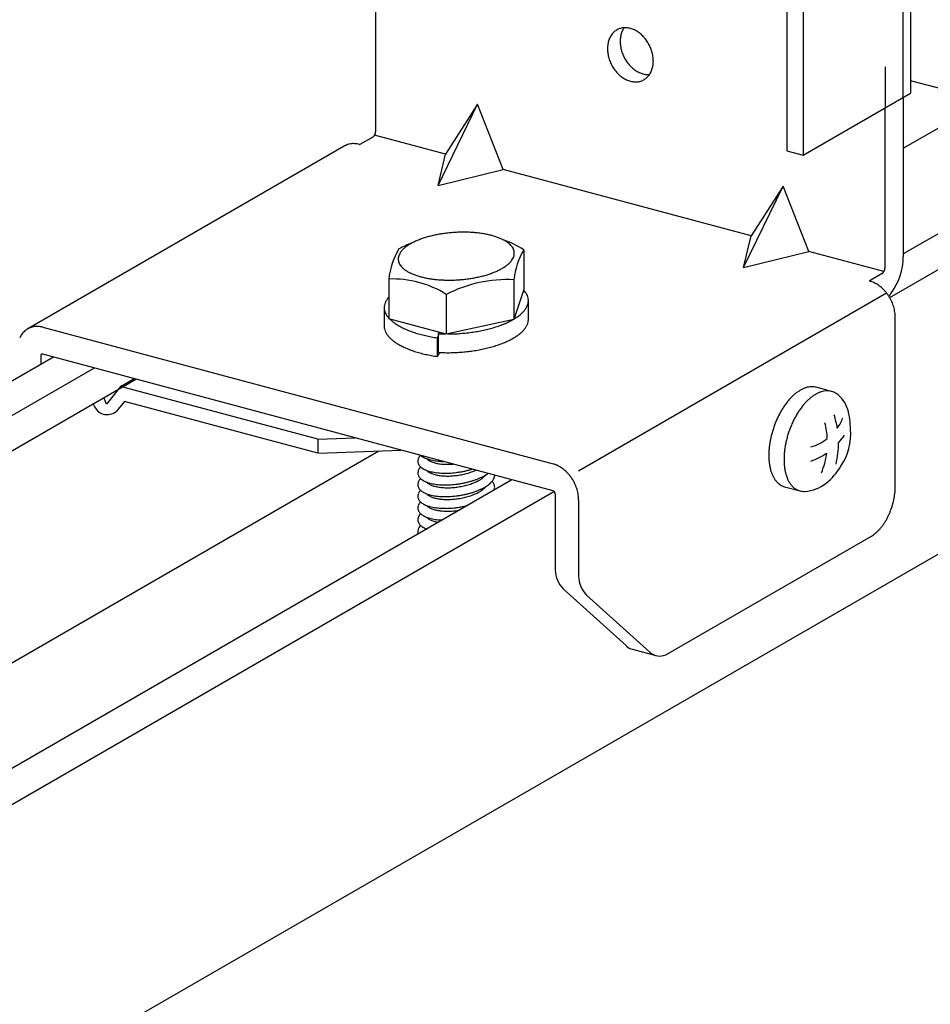
# Model space of a CAD drawing. Extents: x 5 to 415, y 6 to 292.
# Drawn here: x 129 to 134, y 234 to 239 of the extents above; entities that cross this region are included whole.
import ezdxf

# ---------------------------------------------------------------- set-up
doc = ezdxf.new("R2010")
doc.units = 0
doc.header["$MEASUREMENT"] = 0
doc.linetypes.add('DASHED1', pattern=[2.5, 1.25, -1.25])
for name, color, linetype in [('_5-3_野縁', 7, 'CONTINUOUS'), ('_5-9_躯体他', 7, 'CONTINUOUS'), ('_5-A_クリップ', 7, 'CONTINUOUS'), ('_5-C_ビス__アンカ__ボルト__強調図形', 7, 'CONTINUOUS')]:
    doc.layers.add(name, color=color, linetype=linetype)

msp = doc.modelspace()

# ---------------------------------------------------------------- linework, layer by layer
at = {"layer": '_5-3_野縁', "color": 2, "linetype": 'Continuous'}
for p, q in [((133.4406, 238.7183), (133.862, 238.9616)), ((134.5021, 238.7901), (133.4406, 238.1773)), ((133.3711, 237.9538), (134.719, 238.732)), ((136.4428, 238.2701), (109.3488, 222.6274)), ((129.0898, 237.6494), (105.0609, 223.7763)), ((105.2698, 223.7204), (129.2986, 237.5934)), ((105.4821, 223.6635), (129.5109, 237.5365)), ((106.768, 223.3189), (130.7561, 237.1684)), ((131.437, 237.0205), (107.4081, 223.1474)), ((107.625, 223.0893), (131.6514, 236.961))]:
    msp.add_line(p, q, dxfattribs=at)
at = {"layer": '_5-9_躯体他', "color": 4, "linetype": 'DASHED1'}
msp.add_line((145.906, 235.7344), (133.4773, 239.0647), dxfattribs=at)
at = {"layer": '_5-A_クリップ', "color": 7, "linetype": 'Continuous'}
for p, q in [((130.7394, 238.8083), (130.7394, 242.3664)), ((132.8452, 241.3456), (132.8452, 238.7056)), ((132.9286, 241.3232), (132.9286, 238.6832)), ((133.4773, 240.152), (133.4773, 239)), ((132.9286, 238.6832), (133.4773, 239)), ((131.0584, 238.5275), (131.261, 238.9445)), ((131.261, 238.9445), (131.0965, 238.6886)), ((131.3914, 238.6096), (131.261, 238.9445)), ((133.4406, 238.9788), (133.4406, 238.1633)), ((133.3474, 238.1095), (133.3474, 238.925)), ((130.6558, 238.7382), (130.6584, 238.7375)), ((130.7247, 238.7758), (130.6584, 238.7375)), ((131.0965, 238.6886), (130.7333, 238.7859)), ((130.5785, 238.7297), (128.9573, 237.7937)), ((131.0584, 238.5275), (131.0965, 238.6886)), ((132.8452, 238.7056), (132.9286, 238.6832)), ((131.0584, 238.5275), (131.3914, 238.6096)), ((132.6613, 238.2693), (131.3914, 238.6096)), ((132.6232, 238.1082), (132.8258, 238.5252)), ((132.8258, 238.5252), (132.6613, 238.2693)), ((132.9562, 238.1903), (132.8258, 238.5252)), ((132.6232, 238.1082), (132.6613, 238.2693)), ((131.4975, 238.1991), (131.4975, 237.9951)), ((132.6232, 238.1082), (132.9562, 238.1903)), ((133.3409, 238.0872), (132.9562, 238.1903)), ((130.806, 238.049), (130.806, 237.845)), ((131.4465, 238.0451), (131.4465, 237.8411)), ((133.3327, 238.077), (133.266, 238.0385)), ((133.269, 238.038), (133.2661, 238.0388)), ((131.4975, 237.9951), (131.4465, 237.8411)), ((131.1007, 237.9701), (131.1007, 237.7661)), ((131.521, 237.8426), (131.521, 237.9386)), ((131.7782, 237.067), (133.3551, 237.9775)), ((130.7825, 237.9025), (130.7825, 237.8046)), ((131.1007, 237.7661), (130.806, 237.845)), ((131.4465, 237.8411), (131.1007, 237.7661)), ((133.3994, 236.983), (133.3994, 237.853)), ((129.0344, 237.8022), (131.6478, 237.102)), ((131.0611, 237.7606), (131.0539, 237.748)), ((131.0539, 237.748), (131.0539, 237.652)), ((131.0611, 237.7689), (131.0651, 237.7756)), ((131.0611, 237.6729), (131.0611, 237.7689)), ((129.0241, 237.655), (129.0241, 237.6115)), ((131.6478, 236.964), (129.0346, 237.6642)), ((131.0661, 237.6727), (131.0543, 237.6519)), ((129.4327, 237.4991), (129.5018, 237.539)), ((129.4327, 237.4991), (129.3609, 237.4075)), ((130.443, 237.2284), (129.4327, 237.4991)), ((129.3609, 237.4075), (129.3471, 237.4419)), ((129.2965, 237.4027), (129.2933, 237.4109)), ((129.4522, 237.4219), (129.4127, 237.3716)), ((130.443, 237.1564), (129.4522, 237.4219)), ((130.443, 237.2284), (130.6336, 237.2357)), ((130.443, 237.2284), (130.443, 237.1564)), ((130.4458, 237.1565), (130.8686, 237.1728)), ((131.6582, 236.9492), (131.6582, 236.5592)), ((131.7782, 236.917), (131.7782, 236.527)), ((132.224, 236.1244), (133.2778, 236.7328)), ((131.6987, 236.4626), (132.023, 236.1698)), ((131.8187, 236.4304), (132.1429, 236.1376)), ((132.0541, 236.1529), (132.1741, 236.1207))]:
    msp.add_line(p, q, dxfattribs=at)
at = {"layer": '_5-A_クリップ', "color": 7, "linetype": 'DASHED1'}
for p, q in [((133.4406, 238.9788), (133.4406, 241.7371)), ((133.3474, 241.6356), (133.3474, 238.925))]:
    msp.add_line(p, q, dxfattribs=at)
at = {"layer": '_5-A_クリップ', "color": 7, "linetype": 'Continuous'}
for centre, radius, start, end in [((132.0324, 239.2392), 0.1047, 149.9245, 155.5791), ((132.0263, 239.2427), 0.0977, 144.002, 149.9234), ((132.0216, 239.2461), 0.0919, 137.8307, 143.9994), ((132.0182, 239.2491), 0.0873, 131.4464, 137.8265), ((132.0162, 239.2515), 0.0842, 124.9019, 131.4408), ((132.0151, 239.2529), 0.0824, 118.264, 124.8951), ((132.015, 239.2532), 0.0821, 111.6086, 118.2567), ((132.0154, 239.2521), 0.0832, 105.0134, 111.6015), ((132.122, 239.2681), 0.131, 166.0779, 170.9475), ((132.016, 239.2497), 0.0858, 98.5503, 105.0072), ((132.1129, 239.2704), 0.1215, 160.9611, 166.0797), ((132.1045, 239.2733), 0.1127, 155.579, 160.9622), ((132.0972, 239.2766), 0.1047, 149.9245, 155.5791), ((132.0166, 239.2458), 0.0897, 92.2788, 98.5454), ((132.0912, 239.2801), 0.0977, 145.6004, 149.9234), ((132.0168, 239.2405), 0.095, 86.2426, 92.2755), ((132.0164, 239.234), 0.1015, 80.4681, 86.2409), ((132.0151, 239.2266), 0.1091, 74.9661, 80.4678), ((132.0129, 239.2183), 0.1176, 69.7339, 74.9668), ((132.0097, 239.2097), 0.1268, 64.7592, 69.7354), ((132.0056, 239.201), 0.1364, 60.0227, 64.7612), ((132.0007, 239.1925), 0.1462, 55.5007, 60.025), ((131.9953, 239.1845), 0.1559, 51.1672, 55.5032), ((131.9896, 239.1774), 0.165, 46.9953, 51.1698), ((131.9839, 239.1713), 0.1733, 42.9577, 46.9978), ((132.0668, 239.2291), 0.1407, 170.9453, 175.5871), ((132.0572, 239.2307), 0.131, 166.0779, 170.9475), ((132.048, 239.233), 0.1215, 160.9611, 166.0797), ((132.0397, 239.2358), 0.1127, 155.579, 160.9622), ((132.1414, 239.2658), 0.1505, 175.5847, 180.0233), ((132.1508, 239.2658), 0.1599, 180.0208, 184.2828), ((132.1317, 239.2666), 0.1407, 170.9453, 175.5871), ((132.1596, 239.2665), 0.1687, 184.2802, 188.3926), ((132.1674, 239.2676), 0.1766, 188.3901, 192.3798), ((131.9787, 239.1665), 0.1804, 39.0278, 42.9602), ((131.9742, 239.1628), 0.1862, 35.1792, 39.0302), ((131.9709, 239.1605), 0.1903, 31.3862, 35.1815), ((131.9689, 239.1592), 0.1926, 27.6236, 31.3885), ((131.9685, 239.159), 0.193, 23.8664, 27.6259), ((132.0765, 239.2284), 0.1505, 175.5847, 180.0233), ((132.086, 239.2284), 0.1599, 180.0208, 184.2828), ((132.0948, 239.229), 0.1687, 184.2802, 188.3926), ((132.1025, 239.2302), 0.1766, 188.3901, 192.3798), ((132.109, 239.2316), 0.1832, 192.3773, 196.271), ((132.1738, 239.269), 0.1832, 192.3773, 196.271), ((132.1787, 239.2704), 0.1882, 196.2686, 200.0921), ((132.1818, 239.2716), 0.1915, 200.0898, 203.8687), ((132.1832, 239.2722), 0.193, 203.8664, 207.6259), ((131.9699, 239.1596), 0.1915, 20.0898, 23.8687), ((131.973, 239.1608), 0.1882, 16.2686, 20.0921), ((131.9779, 239.1622), 0.1832, 12.3773, 16.271), ((131.9843, 239.1636), 0.1766, 8.3901, 12.3798), ((132.1138, 239.233), 0.1882, 196.2686, 200.0921), ((132.117, 239.2341), 0.1915, 200.0898, 203.8687), ((132.1183, 239.2347), 0.193, 203.8664, 207.6259), ((132.118, 239.2345), 0.1926, 207.6236, 211.3885), ((132.1828, 239.272), 0.1926, 207.6236, 211.3885), ((132.1808, 239.2707), 0.1903, 211.3862, 215.1815), ((132.1775, 239.2684), 0.1862, 215.1792, 219.0302), ((132.173, 239.2647), 0.1804, 219.0278, 222.9602), ((132.1678, 239.2599), 0.1733, 222.9577, 226.9978), ((132.0297, 239.1631), 0.131, 346.0779, 350.9475), ((131.9921, 239.1647), 0.1687, 4.2802, 8.3926), ((132.02, 239.1646), 0.1407, 350.9453, 355.5871), ((132.0008, 239.1654), 0.1599, 0.0208, 4.2828), ((132.0103, 239.1654), 0.1505, 355.5847, 0.0233), ((132.116, 239.2333), 0.1903, 211.3862, 215.1815), ((132.1126, 239.2309), 0.1862, 215.1792, 219.0302), ((132.1082, 239.2273), 0.1804, 219.0278, 222.9602), ((132.1029, 239.2224), 0.1733, 222.9577, 226.9978), ((132.0973, 239.2163), 0.165, 226.9953, 231.1698), ((132.1621, 239.2538), 0.165, 226.9953, 231.1698), ((132.1564, 239.2467), 0.1559, 231.1672, 235.5032), ((132.151, 239.2387), 0.1462, 235.5007, 240.025), ((132.1461, 239.2302), 0.1364, 240.0227, 244.7612), ((132.142, 239.2215), 0.1268, 244.7592, 249.7354), ((132.1388, 239.2129), 0.1176, 249.7339, 254.9668), ((132.1366, 239.2046), 0.1091, 254.9661, 260.4678), ((132.1353, 239.1972), 0.1015, 260.4681, 266.2409), ((132.1349, 239.1907), 0.095, 266.2426, 272.2755), ((132.0652, 239.1477), 0.0919, 317.8307, 323.9994), ((132.1351, 239.1854), 0.0897, 272.2788, 273.867), ((132.0605, 239.1511), 0.0977, 324.002, 329.9234), ((132.0545, 239.1546), 0.1047, 329.9245, 335.5791), ((132.0472, 239.1579), 0.1127, 335.579, 340.9622), ((132.0388, 239.1608), 0.1215, 340.9611, 346.0797), ((132.0916, 239.2092), 0.1559, 231.1672, 235.5032), ((132.0861, 239.2013), 0.1462, 235.5007, 240.025), ((132.0812, 239.1928), 0.1364, 240.0227, 244.7612), ((132.0771, 239.1841), 0.1268, 244.7592, 249.7354), ((132.0739, 239.1754), 0.1176, 249.7339, 254.9668), ((132.0717, 239.1672), 0.1091, 254.9661, 260.4678), ((132.0705, 239.1597), 0.1015, 260.4681, 266.2409), ((132.07, 239.1532), 0.095, 266.2426, 272.2755), ((132.0702, 239.148), 0.0897, 272.2788, 278.5454), ((132.0708, 239.1441), 0.0858, 278.5503, 285.0072), ((132.0715, 239.1416), 0.0832, 285.0134, 291.6015), ((132.0719, 239.1406), 0.0821, 291.6086, 298.2567), ((132.0717, 239.1409), 0.0824, 298.264, 304.8951), ((132.0707, 239.1423), 0.0842, 304.9019, 311.4408), ((132.0686, 239.1447), 0.0873, 311.4464, 317.8265), ((130.694, 238.8084), 0.0453, 331.22, 334.0933), ((130.6922, 238.8092), 0.0473, 334.0902, 336.8823), ((130.691, 238.8097), 0.0485, 336.8795, 339.6222), ((130.6905, 238.8099), 0.0491, 339.6194, 342.3426), ((130.6907, 238.8098), 0.0488, 342.3399, 345.0728), ((130.6917, 238.8096), 0.0478, 345.07, 347.8424), ((130.6935, 238.8092), 0.046, 347.8394, 350.6821), ((130.6958, 238.8088), 0.0436, 350.6788, 353.6251), ((130.6988, 238.8085), 0.0407, 353.6215, 356.7085), ((130.7021, 238.8083), 0.0373, 359.339, 359.9736), ((130.7021, 238.8083), 0.0373, 358.5332, 359.339), ((130.7021, 238.8083), 0.0373, 356.7043, 358.5332), ((130.6246, 238.6496), 0.0925, 105.0134, 111.6015), ((130.6253, 238.6468), 0.0953, 98.5503, 105.0072), ((130.626, 238.6425), 0.0997, 92.2788, 98.5454), ((130.6262, 238.6367), 0.1055, 86.2426, 92.2755), ((130.6257, 238.6295), 0.1127, 80.4681, 86.2409), ((130.6243, 238.6212), 0.1212, 74.9661, 80.4678), ((130.6219, 238.612), 0.1306, 74.9659, 74.9668), ((130.714, 238.7908), 0.0183, 300.0736, 305.3261), ((130.7122, 238.7934), 0.0215, 305.318, 310.036), ((130.7099, 238.7961), 0.025, 310.0284, 314.296), ((130.7074, 238.7987), 0.0287, 314.2893, 318.1833), ((130.7046, 238.8012), 0.0324, 318.1774, 321.7653), ((130.7017, 238.8035), 0.0361, 321.7603, 325.1003), ((130.6989, 238.8055), 0.0396, 325.0959, 328.2385), ((130.6962, 238.8071), 0.0427, 328.2347, 331.2234), ((130.6243, 238.6504), 0.0916, 118.264, 120), ((130.6242, 238.6507), 0.0912, 111.6086, 118.2567), ((131.1865, 237.5785), 0.7102, 95.8003, 97.8777), ((131.1882, 237.5628), 0.7259, 93.7555, 95.8028), ((131.1883, 237.5608), 0.728, 91.7145, 93.7579), ((131.188, 237.5725), 0.7162, 89.6513, 91.717), ((131.1882, 237.5974), 0.6913, 87.5389, 89.654), ((131.1898, 237.6343), 0.6544, 85.3479, 87.5418), ((131.1937, 237.6813), 0.6073, 83.0453, 85.3513), ((131.2004, 237.736), 0.5521, 80.5922, 83.0493), ((131.1689, 237.6006), 0.6783, 110.9359, 117.3654), ((131.0599, 237.9809), 0.2863, 116.1261, 119.9338), ((131.0864, 237.927), 0.3463, 112.7831, 116.1367), ((131.1109, 237.8689), 0.4093, 109.7917, 112.7913), ((131.1325, 237.809), 0.473, 107.0741, 109.7981), ((131.1506, 237.7501), 0.5347, 104.569, 107.0793), ((131.165, 237.6949), 0.5917, 102.2269, 104.5732), ((131.1756, 237.6463), 0.6414, 100.0071, 102.2305), ((131.1826, 237.6068), 0.6816, 97.875, 100.0101), ((131.2103, 237.7957), 0.4916, 77.9421, 80.5971), ((131.2236, 237.8577), 0.4282, 75.0372, 77.9482), ((131.24, 237.919), 0.3647, 71.8054, 75.0451), ((131.2592, 237.9771), 0.3036, 68.1538, 71.8152), ((131.2803, 238.0297), 0.2469, 63.9637, 68.1665), ((131.3026, 238.0751), 0.1963, 59.0829, 63.9798), ((131.2235, 237.7658), 0.5127, 57.6907, 70.9384), ((131.3248, 238.1122), 0.153, 53.3212, 59.1025), ((131.346, 238.1405), 0.1177, 46.454, 53.3431), ((131.2091, 238.0009), 0.406, 150.1378, 173.193), ((130.9354, 238.1385), 0.0836, 142.7172, 151.3685), ((130.9554, 238.1233), 0.1087, 135.4727, 142.7341), ((130.9789, 238.1002), 0.1417, 129.4099, 135.4946), ((131.005, 238.0686), 0.1827, 124.2936, 129.4305), ((131.0324, 238.0286), 0.2312, 119.9202, 124.3107), ((131.3649, 238.1604), 0.0903, 38.2511, 46.4734), ((131.3805, 238.1726), 0.0704, 28.5557, 38.2572), ((131.3918, 238.1788), 0.0576, 17.4316, 28.5325), ((131.8496, 237.997), 0.406, 150.1378, 173.193), ((131.3981, 238.1809), 0.0509, 5.3249, 17.3694), ((131.3989, 238.181), 0.0501, 353.0607, 5.2395), ((130.9046, 238.1511), 0.0501, 173.0607, 185.2395), ((130.9054, 238.1513), 0.0509, 185.3249, 197.3694), ((130.9094, 238.1505), 0.055, 161.5424, 172.9887), ((130.9117, 238.1533), 0.0576, 197.4316, 208.5325), ((130.9198, 238.147), 0.0659, 151.3694, 161.5078), ((131.3246, 238.2319), 0.1417, 309.4099, 315.4946), ((131.3482, 238.2088), 0.1087, 315.4727, 322.7341), ((131.3682, 238.1937), 0.0836, 322.7172, 331.3685), ((131.3837, 238.1852), 0.0659, 331.3694, 341.5078), ((131.3941, 238.1817), 0.055, 341.5424, 352.9887), ((133.1346, 238.1623), 0.306, 322.6868, 0.1919), ((130.923, 238.1595), 0.0704, 208.5557, 218.2572), ((130.9386, 238.1718), 0.0903, 218.2511, 226.4734), ((130.9575, 238.1916), 0.1177, 226.454, 233.3431), ((130.9787, 238.22), 0.153, 233.3212, 239.1025), ((131.001, 238.2571), 0.1963, 239.0829, 243.9798), ((131.1927, 238.4632), 0.4093, 289.7917, 292.7913), ((131.2171, 238.4051), 0.3463, 292.7831, 296.1367), ((131.2436, 238.3513), 0.2863, 296.1261, 299.9338), ((131.2712, 238.3036), 0.2312, 299.9202, 304.3107), ((131.2985, 238.2636), 0.1827, 304.2936, 309.4305), ((133.3126, 238.1024), 0.0324, 318.1774, 321.7653), ((133.3097, 238.1047), 0.0361, 321.7603, 325.1003), ((133.3069, 238.1067), 0.0396, 325.0959, 328.2385), ((133.3042, 238.1083), 0.0427, 328.2347, 331.2234), ((133.302, 238.1095), 0.0453, 331.22, 334.0933), ((133.3002, 238.1104), 0.0473, 334.0902, 336.8823), ((133.299, 238.1109), 0.0485, 336.8795, 339.6222), ((133.2985, 238.1111), 0.0491, 339.6194, 342.3426), ((133.2987, 238.111), 0.0488, 342.3399, 345.0728), ((133.2997, 238.1108), 0.0478, 345.07, 347.8424), ((133.3015, 238.1104), 0.046, 347.8394, 350.6821), ((133.3038, 238.11), 0.0436, 350.6788, 353.6251), ((133.3068, 238.1097), 0.0407, 353.6215, 356.7085), ((133.3101, 238.1095), 0.0373, 356.7043, 359.9736), ((130.8267, 237.5367), 0.5127, 57.6907, 92.3093), ((131.0232, 238.3025), 0.2469, 243.9637, 248.1665), ((131.0444, 238.3551), 0.3036, 248.1538, 251.8152), ((131.0635, 238.4131), 0.3647, 251.8054, 255.0451), ((131.0799, 238.4745), 0.4282, 255.0372, 257.9482), ((131.0932, 238.5364), 0.4916, 257.9421, 260.5971), ((131.1032, 238.5962), 0.5521, 260.5922, 263.0493), ((131.1099, 238.6509), 0.6073, 263.0453, 265.3513), ((131.1137, 238.6978), 0.6544, 265.3479, 267.5418), ((131.1153, 238.7347), 0.6913, 267.5389, 269.654), ((131.4125, 237.3676), 0.6783, 87.1318, 117.3654), ((131.1155, 238.7597), 0.7162, 269.6513, 271.717), ((131.1152, 238.7714), 0.728, 271.7145, 273.7579), ((131.1154, 238.7693), 0.7259, 273.7555, 275.8028), ((131.117, 238.7537), 0.7102, 275.8003, 277.8777), ((131.121, 238.7253), 0.6816, 277.875, 280.0101), ((131.128, 238.6858), 0.6414, 280.0071, 282.2305), ((131.1385, 238.6372), 0.5917, 282.2269, 284.5732), ((131.1529, 238.5821), 0.5347, 284.569, 287.0793), ((131.1711, 238.5231), 0.473, 287.0741, 289.7981), ((133.2375, 237.9209), 0.1212, 74.9661, 75.034), ((133.2351, 237.9118), 0.1306, 69.7339, 74.9668), ((133.2315, 237.9022), 0.1409, 64.7592, 69.7354), ((133.322, 238.092), 0.0183, 300.0736, 305.3261), ((133.3202, 238.0946), 0.0215, 305.318, 310.036), ((133.3179, 238.0973), 0.025, 310.0284, 314.296), ((133.3154, 238.0999), 0.0287, 314.2893, 318.1833), ((131.4165, 237.913), 0.1121, 38.2511, 44.5981), ((131.4359, 237.9282), 0.0875, 28.5557, 38.2572), ((133.227, 237.8925), 0.1516, 60.0227, 64.7612), ((133.2215, 237.8831), 0.1625, 55.5007, 60.025), ((133.2155, 237.8743), 0.1732, 51.1672, 55.5032), ((133.2091, 237.8663), 0.1833, 46.9953, 51.1698), ((133.2029, 237.8596), 0.1925, 42.9577, 46.9978), ((133.197, 237.8542), 0.2005, 39.0278, 42.9602), ((133.1921, 237.8501), 0.2069, 35.1792, 39.0302), ((130.8637, 237.8964), 0.0819, 151.3694, 161.5078), ((130.883, 237.8858), 0.1039, 142.7172, 151.3685), ((130.9078, 237.867), 0.1351, 138.8854, 142.7341), ((131.4499, 237.9359), 0.0715, 17.4316, 28.5325), ((131.4528, 237.9394), 0.0683, 341.5424, 352.9887), ((131.4578, 237.9384), 0.0633, 5.3249, 17.3694), ((131.4588, 237.9386), 0.0622, 353.0607, 5.2395), ((133.1884, 237.8475), 0.2115, 31.3862, 35.1815), ((133.3174, 238.0094), 0.0688, 315.598, 331.676), ((133.1862, 237.8462), 0.214, 27.6236, 31.3885), ((133.1858, 237.8459), 0.2145, 23.8664, 27.6259), ((133.1873, 237.8466), 0.2128, 20.0898, 23.8687), ((130.8447, 237.9015), 0.0622, 173.0607, 180.8781), ((130.8455, 237.9038), 0.0633, 185.2275, 187.5942), ((130.8458, 237.9017), 0.0633, 185.6936, 197.3694), ((130.8508, 237.9007), 0.0683, 161.5424, 172.9887), ((130.8536, 237.9043), 0.0715, 197.4316, 208.5325), ((131.3957, 237.9732), 0.1351, 315.4727, 322.7341), ((131.4206, 237.9543), 0.1039, 322.7172, 331.3685), ((131.4399, 237.9438), 0.0819, 331.3694, 341.5078), ((133.1908, 237.8479), 0.2091, 16.2686, 20.0921), ((133.1962, 237.8494), 0.2035, 12.3773, 16.271), ((133.2033, 237.851), 0.1962, 8.3901, 12.3798), ((133.2119, 237.8522), 0.1875, 4.2802, 8.3926), ((130.8676, 237.9119), 0.0875, 208.5557, 218.2572), ((130.887, 237.9272), 0.1121, 218.2511, 223.5107), ((130.9151, 237.9469), 0.1462, 221.5211, 221.7268), ((130.9151, 237.9469), 0.1462, 225.0119, 227.3431), ((130.9449, 237.9791), 0.1901, 227.3212, 233.1025), ((131.233, 238.217), 0.4302, 292.7831, 296.1367), ((131.2659, 238.1501), 0.3556, 296.1261, 299.1293), ((131.3001, 238.0909), 0.2872, 300.8987, 304.3107), ((131.3341, 238.0412), 0.227, 304.2936, 309.4305), ((131.3665, 238.0019), 0.1761, 309.4099, 315.4946), ((131.4528, 237.8434), 0.0683, 341.5424, 352.9887), ((131.4588, 237.8426), 0.0622, 353.0607, 0), ((133.2217, 237.853), 0.1777, 0.0208, 4.2828), ((133.2322, 237.853), 0.1672, 359.9763, 0.0233), ((129.0066, 237.7102), 0.097, 131.4464, 137.8265), ((129.0043, 237.7128), 0.0935, 124.9019, 131.4408), ((129.0031, 237.7144), 0.0916, 118.264, 124.8951), ((129.003, 237.7147), 0.0912, 111.6086, 118.2567), ((129.0034, 237.7136), 0.0925, 105.0134, 111.6015), ((129.0041, 237.7108), 0.0953, 98.5503, 105.0072), ((129.0048, 237.7065), 0.0997, 92.2788, 98.5454), ((129.005, 237.7007), 0.1055, 86.2426, 92.2755), ((129.0045, 237.6935), 0.1127, 80.4681, 86.2409), ((129.0031, 237.6852), 0.1212, 74.9661, 80.4678), ((129.0007, 237.676), 0.1306, 74.9659, 74.9668), ((130.8447, 237.8055), 0.0622, 180.8781, 185.2395), ((130.8455, 237.8078), 0.0633, 187.5942, 191.3694), ((130.8536, 237.8095), 0.0715, 191.4316, 202.5325), ((130.8684, 237.8157), 0.0875, 202.5557, 212.2572), ((130.9773, 238.0221), 0.2439, 233.0829, 237.9798), ((131.0106, 238.0753), 0.3067, 237.9637, 242.1665), ((131.0436, 238.1375), 0.3771, 242.1538, 245.8152), ((131.0748, 238.2068), 0.4531, 245.8054, 249.0451), ((131.1031, 238.2804), 0.5319, 249.0372, 251.9482), ((131.1135, 238.6148), 0.8466, 277.875, 280.0101), ((131.1222, 238.5657), 0.7968, 280.0071, 282.2305), ((131.1353, 238.5053), 0.735, 282.2269, 284.5732), ((131.1532, 238.4368), 0.6642, 284.569, 287.0793), ((131.1757, 238.3636), 0.5876, 287.0741, 289.7981), ((131.2026, 238.2892), 0.5085, 289.7917, 292.7913), ((131.3665, 237.9059), 0.1761, 309.4099, 315.4946), ((131.3957, 237.8772), 0.1351, 315.4727, 322.7341), ((131.4206, 237.8583), 0.1039, 322.7172, 331.3685), ((131.4399, 237.8478), 0.0819, 331.3694, 341.5078), ((129.0223, 237.6992), 0.1163, 149.9245, 155.5791), ((129.0155, 237.7031), 0.1085, 144.002, 149.9234), ((129.0103, 237.7068), 0.1021, 137.8307, 143.9994), ((130.8892, 237.8288), 0.1121, 212.2511, 220.4734), ((130.9151, 237.8509), 0.1462, 220.454, 227.3431), ((130.9449, 237.8831), 0.1901, 227.3212, 233.1025), ((130.9773, 237.9261), 0.2439, 233.0829, 237.9798), ((131.1275, 238.3552), 0.6106, 251.9421, 254.5971), ((131.1476, 238.4277), 0.6859, 254.5922, 257.0493), ((131.163, 238.4944), 0.7543, 257.0453, 259.3513), ((131.1738, 238.552), 0.8129, 259.3479, 261.5418), ((131.1045, 238.5806), 0.8129, 266.9383, 267.5418), ((131.1065, 238.6265), 0.8587, 267.5389, 269.1757), ((131.1068, 238.6574), 0.8897, 270.1056, 271.717), ((131.1064, 238.672), 0.9043, 271.7145, 273.7579), ((131.1066, 238.6695), 0.9017, 273.7555, 275.8028), ((131.1086, 238.65), 0.8822, 275.8003, 277.8777), ((131.233, 238.121), 0.4302, 292.7831, 296.1367), ((131.2659, 238.0541), 0.3556, 296.1261, 299.9338), ((131.3001, 237.9949), 0.2872, 299.9202, 304.3107), ((131.3341, 237.9452), 0.227, 304.2936, 309.4305), ((131.0106, 237.9793), 0.3067, 237.9637, 242.1665), ((131.0436, 238.0415), 0.3771, 242.1538, 245.8152), ((131.0748, 238.1108), 0.4531, 245.8054, 249.0451), ((131.1031, 238.1844), 0.5319, 249.0372, 251.9482), ((131.1275, 238.2592), 0.6106, 251.9421, 254.5971), ((131.1086, 238.554), 0.8822, 275.8003, 277.8777), ((131.1135, 238.5188), 0.8466, 277.875, 280.0101), ((131.1222, 238.4697), 0.7968, 280.0071, 282.2305), ((131.1353, 238.4093), 0.735, 282.2269, 284.5732), ((131.1532, 238.3408), 0.6642, 284.569, 287.0793), ((131.1757, 238.2676), 0.5876, 287.0741, 289.7981), ((131.2026, 238.1932), 0.5085, 289.7917, 292.7913), ((129.0375, 237.655), 0.0134, 175.5847, 180.0233), ((129.0383, 237.655), 0.0142, 180.0208129882813, 180.0208220335776), ((129.0366, 237.6551), 0.0125, 170.9453, 175.5871), ((129.0358, 237.6552), 0.0116, 166.0779, 170.9475), ((129.035, 237.6554), 0.0108, 160.9611, 166.0797), ((129.0342, 237.6556), 0.01, 155.579, 160.9622), ((129.0336, 237.6559), 0.0093, 149.9245, 155.5791), ((129.033, 237.6563), 0.00868, 144.002, 149.9234), ((129.0326, 237.6566), 0.00817, 137.8307, 143.9994), ((129.0323, 237.6568), 0.00776, 131.4464, 137.8265), ((129.0321, 237.657), 0.00748, 124.9019, 131.4408), ((129.032, 237.6572), 0.00733, 118.264, 124.8951), ((129.032, 237.6572), 0.0073, 111.6086, 118.2567), ((129.0321, 237.6571), 0.0074, 105.0134, 111.6015), ((129.0321, 237.6569), 0.00763, 98.5503, 105.0072), ((129.0322, 237.6565), 0.00798, 92.2788, 98.5454), ((129.0322, 237.6561), 0.00844, 86.2426, 92.2755), ((129.0322, 237.6555), 0.00902, 80.4681, 86.2409), ((129.032, 237.6548), 0.00969, 74.9661, 80.4678), ((131.1476, 238.3317), 0.6859, 254.5922, 257.0493), ((131.163, 238.3984), 0.7543, 257.0453, 259.3513), ((131.1738, 238.456), 0.8129, 259.3479, 261.5418), ((131.1045, 238.4846), 0.8129, 266.9383, 267.5418), ((131.1065, 238.5305), 0.8587, 267.5389, 269.654), ((131.1068, 238.5614), 0.8897, 269.6513, 271.717), ((131.1064, 238.576), 0.9043, 271.7145, 273.7579), ((131.1066, 238.5735), 0.9017, 273.7555, 275.8028), ((129.3663, 237.4281), 0.0742, 199.9494, 252.5547), ((129.3641, 237.433), 0.0783, 255.1904, 308.4046), ((130.9917, 237.1156), 0.0367, 166.5424, 177.9887), ((130.9988, 237.1139), 0.044, 156.3694, 166.5078), ((131.0097, 237.1092), 0.0558, 147.7172, 156.3685), ((131.0238, 237.1003), 0.0725, 140.4727, 147.7341), ((131.0099, 237.1915), 0.0602, 230.2628, 231.4734), ((131.0213, 237.2058), 0.0785, 231.454, 238.3431), ((131.0337, 237.2258), 0.102, 238.3212, 244.1025), ((131.0463, 237.2517), 0.1309, 244.0829, 248.9798), ((131.0276, 237.1556), 0.0385, 222.3742, 223.2572), ((131.0585, 237.2832), 0.1646, 248.9637, 253.1665), ((131.0355, 237.163), 0.0493, 223.2511, 231.4734), ((131.0448, 237.1747), 0.0643, 231.454, 238.3431), ((131.0694, 237.3194), 0.2024, 253.1538, 256.8152), ((130.9885, 237.1158), 0.0334, 178.0607, 190.2395), ((130.989, 237.116), 0.034, 190.3249, 202.3694), ((130.9931, 237.1177), 0.0384, 202.4316, 213.5325), ((131.0097, 237.0492), 0.0558, 147.7172, 156.3685), ((131.0002, 237.1224), 0.047, 213.5557, 223.2572), ((131.0238, 237.0403), 0.0725, 140.4727, 147.7341), ((131.0099, 237.1315), 0.0602, 223.2511, 231.4734), ((131.0408, 237.0263), 0.0945, 139.6334, 140.4946), ((131.0213, 237.1458), 0.0785, 231.454, 238.3431), ((131.0337, 237.1658), 0.102, 238.3212, 244.1025), ((131.0463, 237.1917), 0.1309, 244.0829, 248.9798), ((131.055, 237.1912), 0.0836, 238.3212, 244.1025), ((131.0653, 237.2124), 0.1073, 244.0829, 248.9798), ((131.0788, 237.359), 0.2431, 256.8054, 260.0451), ((131.0753, 237.2382), 0.1349, 248.9637, 253.1665), ((131.0843, 237.2678), 0.1659, 253.1538, 256.8152), ((131.0861, 237.4007), 0.2855, 260.0372, 262.9482), ((131.0919, 237.3004), 0.1993, 256.8054, 260.0451), ((131.0914, 237.4426), 0.3277, 262.9421, 265.5971), ((131.098, 237.3345), 0.234, 260.0372, 262.9482), ((131.0945, 237.4829), 0.3681, 265.5922, 268.0493), ((131.1023, 237.3689), 0.2686, 262.9421, 265.5971), ((131.1048, 237.4019), 0.3017, 265.5922, 268.0493), ((131.0958, 237.5196), 0.4048, 268.0453, 268.386), ((131.1059, 237.432), 0.3318, 268.0453, 270.3513), ((131.1057, 237.4577), 0.3576, 270.3479, 272.5418), ((131.1049, 237.4779), 0.3778, 272.5389, 274.654), ((131.1058, 237.4839), 0.4276, 285.0071, 287.2305), ((131.6163, 236.9849), 0.1212, 74.9661, 75.034), ((131.6139, 236.9758), 0.1306, 69.7339, 74.9668), ((131.6103, 236.9662), 0.1409, 64.7592, 69.7354), ((131.6058, 236.9565), 0.1516, 60.0227, 64.7612), ((131.6003, 236.9471), 0.1625, 55.5007, 60.025), ((131.5943, 236.9383), 0.1732, 51.1672, 55.5032), ((131.5879, 236.9303), 0.1833, 46.9953, 51.1698), ((130.9917, 237.0556), 0.0367, 166.5424, 177.9887), ((130.9885, 237.0558), 0.0334, 178.0607, 190.2395), ((130.989, 237.056), 0.034, 190.3249, 202.3694), ((130.9988, 237.0539), 0.044, 156.3694, 166.5078), ((130.9931, 237.0577), 0.0384, 202.4316, 213.5325), ((131.0002, 237.0624), 0.047, 213.5557, 223.2572), ((131.0238, 236.9803), 0.0725, 140.4727, 147.7341), ((131.0099, 237.0715), 0.0602, 223.2511, 231.4734), ((131.0408, 236.9663), 0.0945, 139.6334, 140.4946), ((131.0213, 237.0858), 0.0785, 231.454, 238.3431), ((131.0276, 237.0956), 0.0385, 222.3742, 223.2572), ((131.0585, 237.2232), 0.1646, 248.9637, 253.1665), ((131.0355, 237.103), 0.0493, 223.2511, 231.4734), ((131.0448, 237.1147), 0.0643, 231.454, 238.3431), ((131.0694, 237.2594), 0.2024, 253.1538, 256.8152), ((131.055, 237.1312), 0.0836, 238.3212, 244.1025), ((131.0653, 237.1524), 0.1073, 244.0829, 248.9798), ((131.0788, 237.299), 0.2431, 256.8054, 260.0451), ((131.0753, 237.1782), 0.1349, 248.9637, 253.1665), ((131.0843, 237.2078), 0.1659, 253.1538, 256.8152), ((131.0861, 237.3407), 0.2855, 260.0372, 262.9482), ((131.0919, 237.2404), 0.1993, 256.8054, 260.0451), ((131.0914, 237.3826), 0.3277, 262.9421, 265.5971), ((131.098, 237.2745), 0.234, 260.0372, 262.9482), ((131.0945, 237.4229), 0.3681, 265.5922, 268.0493), ((131.1023, 237.3089), 0.2686, 262.9421, 265.5971), ((131.1048, 237.3419), 0.3017, 265.5922, 268.0493), ((131.0958, 237.4596), 0.4048, 268.0453, 270.3513), ((131.1059, 237.372), 0.3318, 268.0453, 270.3513), ((131.0956, 237.491), 0.4363, 270.3479, 272.5418), ((131.1057, 237.3977), 0.3576, 270.3479, 272.5418), ((131.0945, 237.5156), 0.4609, 272.5389, 274.654), ((131.1049, 237.4179), 0.3778, 272.5389, 274.654), ((131.0932, 237.5322), 0.4775, 274.6513, 276.717), ((131.1038, 237.4315), 0.3914, 274.6513, 276.717), ((131.0923, 237.54), 0.4853, 276.7145, 278.7579), ((131.103, 237.4378), 0.3978, 276.7145, 278.7579), ((131.1032, 237.4367), 0.3967, 278.7555, 280.8028), ((131.0925, 237.5386), 0.4839, 278.7555, 280.8028), ((131.1049, 237.4283), 0.3881, 280.8003, 282.8777), ((131.0945, 237.5283), 0.4735, 280.8003, 282.8777), ((131.1084, 237.4131), 0.3724, 282.875, 285.0101), ((131.0988, 237.5097), 0.4544, 282.875, 285.0101), ((131.1141, 237.3919), 0.3505, 285.0071, 287.2305), ((131.1221, 237.3659), 0.3233, 287.2269, 289.5732), ((131.1326, 237.3366), 0.2922, 289.569, 292.0793), ((131.1453, 237.3054), 0.2585, 292.0741, 294.7981), ((131.1284, 237.3564), 0.3565, 289.569, 292.0793), ((131.1438, 237.3183), 0.3153, 292.0741, 294.7981), ((131.193, 237.1553), 0.1564, 301.1261, 304.9338), ((131.1617, 237.2798), 0.2729, 294.7917, 297.7913), ((131.2102, 237.1306), 0.1263, 304.9202, 309.3107), ((131.1813, 237.2426), 0.2309, 297.7831, 301.1367), ((131.227, 237.1101), 0.0998, 309.2936, 314.4305), ((131.2427, 237.0942), 0.0775, 314.4099, 320.4946), ((131.202, 237.2084), 0.1908, 301.1261, 304.9338), ((131.2566, 237.0827), 0.0594, 320.4727, 323.4725), ((131.2231, 237.1783), 0.1541, 304.9202, 305.9371), ((131.2939, 237.051), 0.0558, 327.7172, 336.3685), ((131.3047, 237.0462), 0.044, 336.3694, 346.5078), ((131.3118, 237.0445), 0.0367, 346.5424, 357.9887), ((131.315, 237.0444), 0.0334, 358.0607, 359.7007), ((131.5817, 236.9236), 0.1925, 42.9577, 46.9978), ((131.5758, 236.9182), 0.2005, 39.0278, 42.9602), ((131.5709, 236.9141), 0.2069, 35.1792, 39.0302), ((131.5672, 236.9115), 0.2115, 31.3862, 35.1815), ((130.9917, 236.9956), 0.0367, 166.5424, 177.9887), ((130.9885, 236.9958), 0.0334, 178.0607, 190.2395), ((130.989, 236.996), 0.034, 190.3249, 202.3694), ((130.9988, 236.9939), 0.044, 156.3694, 166.5078), ((130.9931, 236.9977), 0.0384, 202.4316, 213.5325), ((131.0097, 236.9892), 0.0558, 147.7172, 156.3685), ((131.0002, 237.0024), 0.047, 213.5557, 223.2572), ((131.0337, 237.1058), 0.102, 238.3212, 244.1025), ((131.0463, 237.1317), 0.1309, 244.0829, 248.9798), ((131.0276, 237.0356), 0.0385, 222.3742, 223.2572), ((131.0585, 237.1632), 0.1646, 248.9637, 253.1665), ((131.0355, 237.043), 0.0493, 223.2511, 231.4734), ((131.0448, 237.0547), 0.0643, 231.454, 238.3431), ((131.0694, 237.1994), 0.2024, 253.1538, 256.8152), ((131.055, 237.0712), 0.0836, 238.3212, 244.1025), ((131.0653, 237.0924), 0.1073, 244.0829, 248.9798), ((131.0788, 237.239), 0.2431, 256.8054, 260.0451), ((131.0753, 237.1182), 0.1349, 248.9637, 253.1665), ((131.0843, 237.1478), 0.1659, 253.1538, 256.8152), ((131.0861, 237.2807), 0.2855, 260.0372, 262.9482), ((131.0919, 237.1804), 0.1993, 256.8054, 260.0451), ((131.0914, 237.3226), 0.3277, 262.9421, 265.5971), ((131.098, 237.2145), 0.234, 260.0372, 262.9482), ((131.0945, 237.3629), 0.3681, 265.5922, 268.0493), ((131.1023, 237.2489), 0.2686, 262.9421, 265.5971), ((131.1048, 237.2819), 0.3017, 265.5922, 268.0493), ((131.0958, 237.3996), 0.4048, 268.0453, 270.3513), ((131.1059, 237.312), 0.3318, 268.0453, 270.3513), ((131.0956, 237.431), 0.4363, 270.3479, 272.5418), ((131.1057, 237.3377), 0.3576, 270.3479, 272.5418), ((131.0945, 237.4556), 0.4609, 272.5389, 274.654), ((131.1049, 237.3579), 0.3778, 272.5389, 274.654), ((131.0932, 237.4722), 0.4775, 274.6513, 276.717), ((131.1038, 237.3715), 0.3914, 274.6513, 276.717), ((131.0923, 237.48), 0.4853, 276.7145, 278.7579), ((131.103, 237.3778), 0.3978, 276.7145, 278.7579), ((131.1032, 237.3767), 0.3967, 278.7555, 280.8028), ((131.0925, 237.4786), 0.4839, 278.7555, 280.8028), ((131.1049, 237.3683), 0.3881, 280.8003, 282.8777), ((131.0945, 237.4683), 0.4735, 280.8003, 282.8777), ((131.1084, 237.3531), 0.3724, 282.875, 285.0101), ((131.0988, 237.4497), 0.4544, 282.875, 285.0101), ((131.1141, 237.3319), 0.3505, 285.0071, 287.2305), ((131.1058, 237.4239), 0.4276, 285.0071, 287.2305), ((131.1221, 237.3059), 0.3233, 287.2269, 289.5732), ((131.1326, 237.2766), 0.2922, 289.569, 292.0793), ((131.1156, 237.3922), 0.3945, 287.2269, 289.5732), ((131.1453, 237.2454), 0.2585, 292.0741, 294.7981), ((131.1599, 237.2138), 0.2237, 294.7917, 297.7913), ((131.1438, 237.2583), 0.3153, 292.0741, 294.7981), ((131.176, 237.1833), 0.1892, 297.7831, 301.1367), ((131.1617, 237.2198), 0.2729, 294.7917, 297.7913), ((131.2102, 237.0706), 0.1263, 304.9202, 309.3107), ((131.1813, 237.1826), 0.2309, 297.7831, 301.1367), ((131.227, 237.0501), 0.0998, 309.2936, 314.4305), ((131.2427, 237.0342), 0.0775, 314.4099, 320.4946), ((131.202, 237.1484), 0.1908, 301.1261, 304.9338), ((131.2566, 237.0227), 0.0594, 320.4727, 323.4725), ((131.2231, 237.1183), 0.1541, 304.9202, 309.3107), ((131.2436, 237.0933), 0.1218, 309.2936, 314.4305), ((131.2627, 237.0739), 0.0945, 314.4099, 320.4946), ((131.2937, 236.9687), 0.0602, 43.2511, 46.9615), ((131.2797, 237.0599), 0.0725, 320.4727, 327.7341), ((131.3033, 236.9777), 0.047, 33.5557, 43.2572), ((131.3104, 236.9825), 0.0384, 22.4316, 33.5325), ((131.3047, 236.9862), 0.044, 336.3694, 346.5078), ((131.3145, 236.9842), 0.034, 10.3249, 22.3694), ((131.3118, 236.9845), 0.0367, 346.5424, 357.9887), ((131.315, 236.9844), 0.0334, 358.0607, 10.2395), ((131.565, 236.9102), 0.214, 27.6236, 31.3885), ((131.5646, 236.9099), 0.2145, 23.8664, 27.6259), ((131.5661, 236.9106), 0.2128, 20.0898, 23.8687), ((131.5696, 236.9119), 0.2091, 16.2686, 20.0921), ((133.1196, 236.9832), 0.2798, 356.7043, 359.9736), ((133.1467, 236.9832), 0.2526, 359.9688, 0.0338), ((130.9917, 236.9356), 0.0367, 166.5424, 177.9887), ((130.9885, 236.9358), 0.0334, 178.0607, 190.2395), ((130.989, 236.936), 0.034, 190.3249, 202.3694), ((130.9988, 236.9339), 0.044, 156.3694, 166.5078), ((130.9931, 236.9377), 0.0384, 202.4316, 213.5325), ((131.0097, 236.9292), 0.0558, 147.7172, 156.3685), ((131.0238, 236.9203), 0.0725, 140.4727, 147.7341), ((131.0099, 237.0115), 0.0602, 223.2511, 231.4734), ((131.0408, 236.9063), 0.0945, 139.6334, 140.4946), ((131.0213, 237.0258), 0.0785, 231.454, 238.3431), ((131.0337, 237.0458), 0.102, 238.3212, 244.1025), ((131.0463, 237.0717), 0.1309, 244.0829, 248.9798), ((131.0276, 236.9756), 0.0385, 222.3742, 223.2572), ((131.0585, 237.1032), 0.1646, 248.9637, 253.1665), ((131.0355, 236.983), 0.0493, 223.2511, 231.4734), ((131.0448, 236.9947), 0.0643, 231.454, 238.3431), ((131.0694, 237.1394), 0.2024, 253.1538, 256.8152), ((131.055, 237.0112), 0.0836, 238.3212, 244.1025), ((131.0653, 237.0324), 0.1073, 244.0829, 248.9798), ((131.0788, 237.179), 0.2431, 256.8054, 260.0451), ((131.0753, 237.0582), 0.1349, 248.9637, 253.1665), ((131.0843, 237.0878), 0.1659, 253.1538, 256.8152), ((131.0861, 237.2207), 0.2855, 260.0372, 262.9482), ((131.0919, 237.1204), 0.1993, 256.8054, 260.0451), ((131.0914, 237.2626), 0.3277, 262.9421, 265.5971), ((131.098, 237.1545), 0.234, 260.0372, 262.9482), ((131.0945, 237.3029), 0.3681, 265.5922, 268.0493), ((131.1023, 237.1889), 0.2686, 262.9421, 265.5971), ((131.0958, 237.3396), 0.4048, 268.0453, 270.3513), ((131.0956, 237.371), 0.4363, 270.3479, 272.5418), ((131.0945, 237.3956), 0.4609, 272.5389, 274.654), ((131.0932, 237.4122), 0.4775, 274.6513, 276.717), ((131.1038, 237.3115), 0.3914, 274.6513, 276.717), ((131.0923, 237.42), 0.4853, 276.7145, 278.7579), ((131.103, 237.3178), 0.3978, 276.7145, 278.7579), ((131.1032, 237.3167), 0.3967, 278.7555, 280.8028), ((131.0925, 237.4186), 0.4839, 278.7555, 280.8028), ((131.1049, 237.3083), 0.3881, 280.8003, 282.8777), ((131.0945, 237.4083), 0.4735, 280.8003, 282.8777), ((131.1084, 237.2931), 0.3724, 282.875, 285.0101), ((131.0988, 237.3897), 0.4544, 282.875, 285.0101), ((131.1141, 237.2719), 0.3505, 285.0071, 287.2305), ((131.1058, 237.3639), 0.4276, 285.0071, 287.2305), ((131.1221, 237.2459), 0.3233, 287.2269, 289.5732), ((131.1326, 237.2166), 0.2922, 289.569, 292.0793), ((131.1156, 237.3322), 0.3945, 287.2269, 289.5732), ((131.1453, 237.1854), 0.2585, 292.0741, 294.7981), ((131.1284, 237.2964), 0.3565, 289.569, 292.0793), ((131.1599, 237.1538), 0.2237, 294.7917, 297.7913), ((131.176, 237.1233), 0.1892, 297.7831, 301.1367), ((131.193, 237.0953), 0.1564, 301.1261, 304.9338), ((131.2939, 236.991), 0.0558, 334.4248, 336.3685), ((131.6451, 236.9539), 0.0105, 69.7339, 74.9668), ((131.6453, 236.9546), 0.00969, 74.9661, 75), ((131.6448, 236.9531), 0.0113, 64.7592, 69.7354), ((131.6444, 236.9523), 0.0121, 60.0227, 64.7612), ((131.644, 236.9516), 0.013, 55.5007, 60.025), ((131.6435, 236.9509), 0.0139, 51.1672, 55.5032), ((131.643, 236.9502), 0.0147, 46.9953, 51.1698), ((131.6425, 236.9497), 0.0154, 42.9577, 46.9978), ((131.642, 236.9493), 0.016, 39.0278, 42.9602), ((131.6416, 236.9489), 0.0166, 35.1792, 39.0302), ((131.6413, 236.9487), 0.0169, 31.3862, 35.1815), ((131.6411, 236.9486), 0.0171, 27.6236, 31.3885), ((131.6411, 236.9486), 0.0172, 23.8664, 27.6259), ((131.6412, 236.9487), 0.017, 20.0898, 23.8687), ((131.6415, 236.9488), 0.0167, 16.2686, 20.0921), ((131.6419, 236.9489), 0.0163, 12.3773, 16.271), ((131.6425, 236.949), 0.0157, 8.3901, 12.3798), ((131.6432, 236.9491), 0.015, 4.2802, 8.3926), ((131.644, 236.9492), 0.0142, 0.0208, 4.2828), ((131.6448, 236.9492), 0.0134, 0, 0.0233), ((131.575, 236.9134), 0.2035, 12.3773, 16.271), ((131.5821, 236.915), 0.1962, 8.3901, 12.3798), ((131.5907, 236.9162), 0.1875, 4.2802, 8.3926), ((131.6005, 236.917), 0.1777, 0.0208, 4.2828), ((133.0547, 236.9899), 0.345, 347.8394, 350.6821), ((133.0725, 236.987), 0.327, 350.6788, 353.6251), ((133.0945, 236.9846), 0.3049, 353.6215, 356.7085), ((130.9917, 236.8756), 0.0367, 166.5424, 177.9887), ((130.9885, 236.8758), 0.0334, 178.0607, 190.2395), ((130.9988, 236.8739), 0.044, 156.3694, 166.5078), ((131.0097, 236.8692), 0.0558, 147.7172, 156.3685), ((131.0002, 236.9424), 0.047, 213.5557, 223.2572), ((131.0238, 236.8603), 0.0725, 140.4727, 147.7341), ((131.0099, 236.9515), 0.0602, 223.2511, 231.4734), ((131.0408, 236.8463), 0.0945, 139.6334, 140.4946), ((131.0213, 236.9658), 0.0785, 231.454, 238.3431), ((131.0337, 236.9858), 0.102, 238.3212, 244.1025), ((131.0463, 237.0117), 0.1309, 244.0829, 248.9798), ((131.0276, 236.9156), 0.0385, 222.3742, 223.2572), ((131.0585, 237.0432), 0.1646, 248.9637, 253.1665), ((131.0355, 236.923), 0.0493, 223.2511, 231.4734), ((131.0448, 236.9347), 0.0643, 231.454, 238.3431), ((131.0694, 237.0794), 0.2024, 253.1538, 256.8152), ((131.055, 236.9512), 0.0836, 238.3212, 244.1025), ((131.0653, 236.9724), 0.1073, 244.0829, 248.9798), ((131.0788, 237.119), 0.2431, 256.8054, 260.0451), ((131.0753, 236.9982), 0.1349, 248.9637, 253.1665), ((131.0861, 237.1607), 0.2855, 260.0372, 262.9482), ((131.0914, 237.2026), 0.3277, 262.9421, 265.5971), ((131.0945, 237.2429), 0.3681, 265.5922, 268.0493), ((131.1048, 237.2219), 0.3017, 265.5922, 268.0493), ((131.0958, 237.2796), 0.4048, 268.0453, 270.3513), ((131.1059, 237.252), 0.3318, 268.0453, 270.3513), ((131.0956, 237.311), 0.4363, 270.3479, 272.5418), ((131.1057, 237.2777), 0.3576, 270.3479, 272.5418), ((131.0945, 237.3356), 0.4609, 272.5389, 274.654), ((131.1049, 237.2979), 0.3778, 272.5389, 274.654), ((131.0932, 237.3522), 0.4775, 274.6513, 276.717), ((131.0923, 237.36), 0.4853, 276.7145, 278.7579), ((131.0925, 237.3586), 0.4839, 278.7555, 280.8028), ((131.0945, 237.3483), 0.4735, 280.8003, 282.8777), ((131.0988, 237.3297), 0.4544, 282.875, 284.0555), ((131.611, 236.917), 0.1672, 359.9763, 0.0233), ((133.0324, 236.9953), 0.368, 339.6194, 342.3426), ((133.0343, 236.9947), 0.366, 342.3399, 345.0728), ((133.0418, 236.9927), 0.3583, 345.07, 347.8424), ((130.9917, 236.8156), 0.0367, 166.5424, 177.9887), ((130.989, 236.876), 0.034, 190.3249, 202.3694), ((130.9988, 236.8139), 0.044, 156.3694, 166.5078), ((130.9931, 236.8777), 0.0384, 202.4316, 213.5325), ((131.0097, 236.8092), 0.0558, 147.7172, 156.3685), ((131.0002, 236.8824), 0.047, 213.5557, 223.2572), ((131.0238, 236.8003), 0.0725, 140.4727, 147.7341), ((131.0099, 236.8915), 0.0602, 223.2511, 231.4734), ((131.0408, 236.7863), 0.0945, 139.6334, 140.4946), ((131.0213, 236.9058), 0.0785, 231.454, 238.3431), ((131.0337, 236.9258), 0.102, 238.3212, 244.1025), ((131.0463, 236.9517), 0.1309, 244.0829, 248.9798), ((131.0276, 236.8556), 0.0385, 222.3742, 223.2572), ((131.0585, 236.9832), 0.1646, 248.9637, 253.1665), ((131.0355, 236.863), 0.0493, 223.2511, 231.4734), ((131.0448, 236.8747), 0.0643, 231.454, 238.3431), ((131.0694, 237.0194), 0.2024, 253.1538, 256.8152), ((131.0788, 237.059), 0.2431, 256.8054, 260.0451), ((131.0843, 237.0278), 0.1659, 253.1538, 256.8152), ((131.0919, 237.0604), 0.1993, 256.8054, 260.0451), ((131.098, 237.0945), 0.234, 260.0372, 262.9482), ((131.1023, 237.1289), 0.2686, 262.9421, 265.5971), ((131.1048, 237.1619), 0.3017, 265.5922, 268.0493), ((131.1059, 237.192), 0.3318, 268.0453, 270.3513), ((131.1057, 237.2177), 0.3576, 270.3479, 272.5418), ((131.1049, 237.2379), 0.3778, 272.5389, 274.654), ((131.1038, 237.2515), 0.3914, 274.6513, 276.717), ((131.103, 237.2578), 0.3978, 276.7145, 278.7579), ((131.1032, 237.2567), 0.3967, 278.7555, 279.4732), ((133.0583, 236.9836), 0.3396, 331.22, 334.0933), ((133.0449, 236.9901), 0.3545, 334.0902, 336.8823), ((133.0361, 236.9939), 0.3641, 336.8795, 339.6222), ((130.9885, 236.8158), 0.0334, 178.0607, 190.2395), ((130.989, 236.816), 0.034, 190.3249, 202.3694), ((130.9988, 236.7539), 0.044, 156.3694, 166.5078), ((130.9931, 236.8177), 0.0384, 202.4316, 213.5325), ((131.0097, 236.7492), 0.0558, 147.7172, 156.3685), ((131.0002, 236.8224), 0.047, 213.5557, 223.2572), ((131.0238, 236.7403), 0.0725, 140.4727, 147.7341), ((131.0099, 236.8315), 0.0602, 223.2511, 231.4734), ((131.0408, 236.7263), 0.0945, 139.6334, 140.4946), ((131.0213, 236.8458), 0.0785, 231.454, 238.3431), ((131.0337, 236.8658), 0.102, 238.3212, 244.1025), ((131.0463, 236.8917), 0.1309, 244.0829, 248.9798), ((131.055, 236.8912), 0.0836, 238.3212, 244.1025), ((131.0653, 236.9124), 0.1073, 244.0829, 248.9798), ((131.0753, 236.9382), 0.1349, 248.9637, 253.1665), ((131.0843, 236.9678), 0.1659, 253.1538, 256.8152), ((131.0861, 237.1007), 0.2855, 260.0372, 262.9482), ((131.0919, 237.0004), 0.1993, 256.8054, 260.0451), ((131.0914, 237.1426), 0.3277, 262.9421, 265.5971), ((131.098, 237.0345), 0.234, 260.0372, 260.9328), ((131.0945, 237.1829), 0.3681, 265.5922, 268.0493), ((133.138, 236.93), 0.2434, 318.1774, 321.7653), ((133.1164, 236.9471), 0.2709, 321.7603, 325.1003), ((133.0951, 236.9619), 0.2969, 325.0959, 328.2385), ((133.0754, 236.9742), 0.3201, 328.2347, 331.2234), ((130.9917, 236.7556), 0.0367, 166.5424, 177.9887), ((130.9885, 236.7558), 0.0334, 178.0607, 190.2395), ((130.989, 236.756), 0.034, 190.3249, 202.3694), ((131.0585, 236.9232), 0.1646, 248.9637, 249.6421), ((133.2089, 236.8518), 0.1374, 300.0736, 305.3261), ((133.1951, 236.8713), 0.1614, 305.318, 310.036), ((133.1782, 236.8914), 0.1876, 310.0284, 314.296), ((133.159, 236.9112), 0.2152, 314.2893, 318.1833), ((131.8074, 236.565), 0.1494, 182.2304, 223.292), ((131.9274, 236.5328), 0.1494, 182.2304, 223.292), ((132.0738, 236.2261), 0.0759, 227.9808, 255), ((132.1937, 236.194), 0.0759, 227.9808, 293.5212)]:
    msp.add_arc(centre, radius, start, end, dxfattribs=at)
at = {"layer": '_5-A_クリップ', "color": 7, "linetype": 'DASHED1'}
for centre, radius, start, end in [((131.0276, 236.7956), 0.0385, 222.3742, 223.2572), ((131.0355, 236.803), 0.0493, 223.2511, 224.6109)]:
    msp.add_arc(centre, radius, start, end, dxfattribs=at)
at = {"layer": '_5-C_ビス__アンカ__ボルト__強調図形', "color": 2, "linetype": 'Continuous'}
for p, q in [((133.0731, 237.4736), (132.9939, 237.4948)), ((132.8319, 236.9855), (132.9121, 236.964))]:
    msp.add_line(p, q, dxfattribs=at)
for centre, radius, start, end in [((133.0058, 237.3213), 0.1832, 120.0736, 125.3261), ((132.9916, 237.3458), 0.155, 114.2083, 120.0815), ((132.9818, 237.3676), 0.131, 107.6446, 114.2144), ((132.9759, 237.3861), 0.1116, 100.3349, 107.6466), ((132.9733, 237.4007), 0.0968, 92.2913, 100.3297), ((132.9728, 237.4109), 0.0866, 83.6178, 92.2764), ((132.9735, 237.4166), 0.0808, 74.626, 83.5931), ((133.0515, 237.3797), 0.0968, 92.2913, 100.3297), ((133.0511, 237.3899), 0.0866, 83.6178, 92.2764), ((133.1003, 237.217), 0.3245, 138.1774, 141.7653), ((133.0724, 237.242), 0.287, 134.2893, 138.1833), ((133.0467, 237.2684), 0.2501, 130.0284, 134.296), ((133.0242, 237.2952), 0.2152, 125.318, 130.036), ((133.1506, 237.2211), 0.287, 134.2893, 138.1833), ((133.1249, 237.2474), 0.2501, 130.0284, 134.296), ((133.1025, 237.2742), 0.2152, 125.318, 130.036), ((133.084, 237.3003), 0.1832, 120.0736, 125.3261), ((133.0699, 237.3248), 0.155, 114.2083, 120.0815), ((133.0601, 237.3467), 0.131, 107.6446, 114.2144), ((133.0542, 237.3652), 0.1116, 100.3349, 107.6466), ((133.0517, 237.3956), 0.0808, 74.5273, 83.5931), ((133.052, 237.397), 0.0794, 65.3222, 74.4969), ((133.0508, 237.3944), 0.0823, 56.3325, 65.293), ((133.0093, 237.3361), 0.1539, 17.1119, 55.5135), ((133.1838, 237.1581), 0.4268, 148.2347, 151.2234), ((133.1575, 237.1744), 0.3958, 145.0959, 148.2385), ((133.1292, 237.1942), 0.3612, 141.7603, 145.1003), ((133.2358, 237.1534), 0.3958, 145.0959, 148.2385), ((133.2074, 237.1733), 0.3612, 141.7603, 145.1003), ((133.1786, 237.196), 0.3245, 138.1774, 141.7653), ((132.7557, 237.2736), 0.4149, 0.8786, 15.0566), ((133.2244, 237.1369), 0.4726, 154.0902, 156.8823), ((133.2066, 237.1456), 0.4527, 151.22, 154.0933), ((133.2848, 237.1246), 0.4527, 151.22, 154.0933), ((133.2621, 237.1371), 0.4268, 148.2347, 151.2234), ((132.6352, 237.2094), 0.4738, 9.2121, 17.6269), ((132.8996, 237.4288), 0.2489, 324.7754, 338.6087), ((133.2386, 237.1307), 0.488, 162.3399, 165.0728), ((133.2411, 237.13), 0.4907, 159.6194, 162.3426), ((133.2362, 237.1318), 0.4854, 156.8795, 159.6222), ((133.3193, 237.109), 0.4907, 159.6194, 162.3426), ((133.3145, 237.1108), 0.4854, 156.8795, 159.6222), ((133.3027, 237.1159), 0.4726, 154.0902, 156.8823), ((132.6435, 237.2114), 0.4087, 2.8603, 14.3058), ((132.879, 237.2547), 0.2926, 326.018, 4.9468), ((133.2114, 237.1371), 0.4601, 167.8394, 170.6821), ((133.2286, 237.1334), 0.4777, 165.07, 167.8424), ((133.3068, 237.1124), 0.4777, 165.07, 167.8424), ((133.3168, 237.1098), 0.488, 162.3399, 165.0728), ((132.8996, 237.4288), 0.2489, 285.9387, 307.6645), ((132.8511, 237.4454), 0.3489, 317.6729, 325.7399), ((133.1583, 237.1442), 0.4066, 173.6215, 176.7085), ((133.1876, 237.1409), 0.436, 170.6788, 173.6251), ((133.2658, 237.12), 0.436, 170.6788, 173.6251), ((133.2896, 237.1161), 0.4601, 167.8394, 170.6821), ((132.6352, 237.2094), 0.4738, 346.7477, 0.1188), ((133.1249, 237.1461), 0.373, 176.7043, 179.9736), ((133.0887, 237.1461), 0.3368, 179.9688, 183.4684), ((133.0513, 237.1438), 0.2994, 183.4628, 187.2482), ((133.2031, 237.1251), 0.373, 176.7043, 179.9736), ((133.1669, 237.1251), 0.3368, 179.9688, 183.4684), ((133.2366, 237.1232), 0.4066, 173.6215, 176.7085), ((132.8511, 237.4454), 0.3489, 289.5715, 304.4913), ((132.6435, 237.2114), 0.4087, 337.8247, 352.4562), ((133.0144, 237.1391), 0.2622, 187.2418, 191.3774), ((132.9794, 237.132), 0.2265, 191.3701, 195.9296), ((133.1296, 237.1228), 0.2994, 183.4628, 187.2482), ((133.0927, 237.1181), 0.2622, 187.2418, 191.3774), ((132.8089, 237.2837), 0.3673, 310.1696, 328.3844), ((132.9476, 237.1229), 0.1935, 195.9216, 200.9871), ((132.9201, 237.1123), 0.1639, 200.979, 206.637), ((132.8973, 237.1009), 0.1385, 206.6301, 212.9617), ((132.8798, 237.0895), 0.1175, 212.958, 220.0216), ((133.0577, 237.111), 0.2265, 191.3701, 195.9296), ((133.0259, 237.1019), 0.1935, 195.9216, 200.9871), ((132.9983, 237.0913), 0.1639, 200.979, 206.637), ((132.8673, 237.079), 0.1012, 220.0241, 227.8281), ((132.8594, 237.0703), 0.0895, 227.8397, 236.3108), ((132.8554, 237.0643), 0.0823, 236.3325, 245.293), ((132.8541, 237.0617), 0.0794, 245.3222, 254.4969), ((132.8545, 237.0631), 0.0808, 254.5273, 255.2461), ((132.9756, 237.0799), 0.1385, 206.6301, 212.9617), ((132.958, 237.0685), 0.1175, 212.958, 220.0216), ((132.9455, 237.058), 0.1012, 220.0241, 227.8281), ((132.9376, 237.0493), 0.0895, 227.8397, 236.3108), ((132.9336, 237.0433), 0.0823, 236.3325, 245.293), ((132.9173, 237.1758), 0.2154, 275.192, 306.6422), ((132.9324, 237.0408), 0.0794, 245.3222, 254.4969), ((132.9327, 237.0422), 0.0808, 254.5273, 263.5931), ((132.9333, 237.0479), 0.0866, 263.6178, 272.2764)]:
    msp.add_arc(centre, radius, start, end, dxfattribs=at)

doc.saveas('drawing.dxf')
